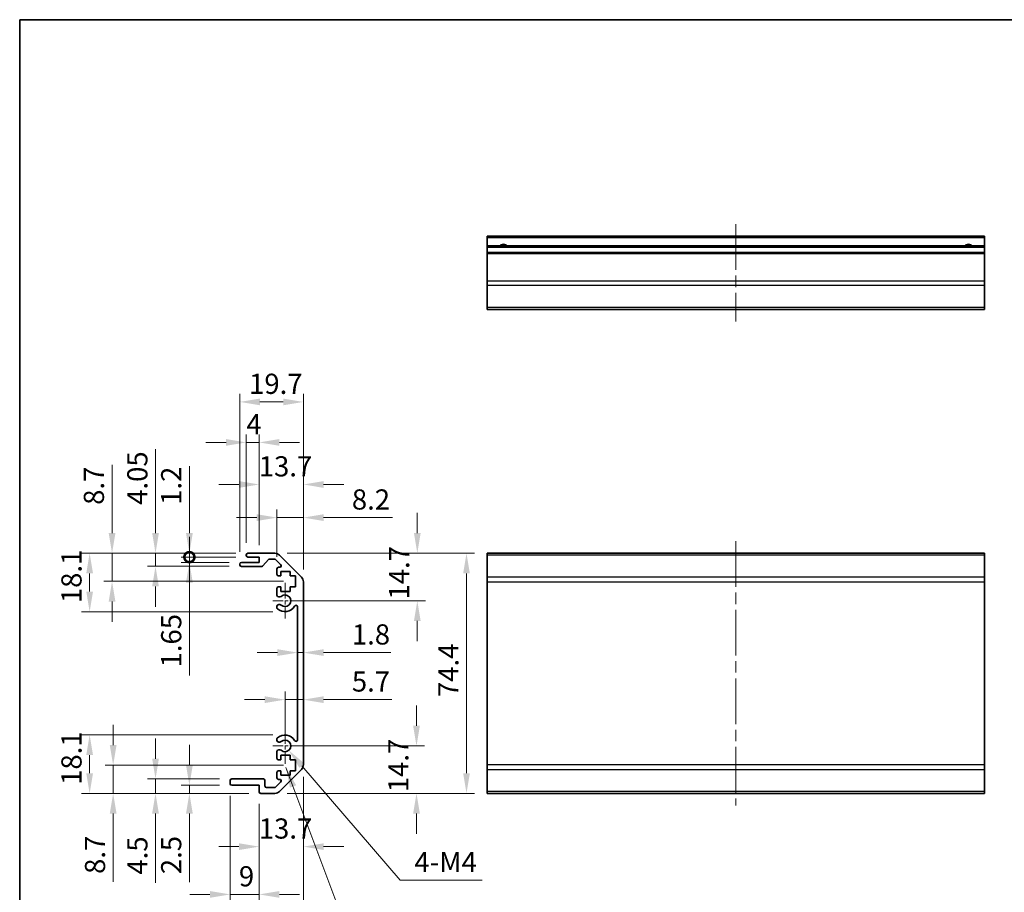
# Model space of a CAD drawing. Units: millimetres. Extents: x 36 to 5181, y 0 to 723.
# Drawn here: x 2011 to 2316, y 171 to 442 of the extents above; entities that cross this region are included whole.
import ezdxf

# ---------------------------------------------------------------- set-up
doc = ezdxf.new("R2010")
doc.units = ezdxf.units.MM
doc.header["$LTSCALE"] = 2.5
doc.linetypes.add('CHAIN', pattern=[0.3543, 0.2362, -0.0295, 0.0591, -0.0295])
doc.layers.get('Defpoints').update_dxf_attribs({"lineweight": 25})
for name, color, linetype, lineweight in [('Border (ISO)', 7, 'Continuous', 35), ('Center Mark (ISO)', 131, 'Continuous', 18), ('Centerline (ISO)', 131, 'Continuous', 18), ('Dimension (ISO)', 7, 'Continuous', 18), ('Dimension (ISO) @ 1', 7, 'Continuous', 18), ('Symbol (ISO)', 7, 'Continuous', 18), ('Visible (ISO)', 7, 'Continuous', 35), ('Visible Narrow (ISO)', 7, 'Continuous', 25)]:
    doc.layers.add(name, color=color, linetype=linetype, lineweight=lineweight)
doc.styles.add('Note Text (TK)', font='txt')
doc.dimstyles.new('Default - Method 1b (TK)', dxfattribs={"dimscale": 2.5, "dimtxt": 2.5, "dimasz": 2.5, "dimexe": 1, "dimexo": 1.5, "dimgap": 1, "dimtad": 1, "dimtoh": 1, "dimrnd": 1e-08, "dimdsep": 46, "dimtxsty": 'Note Text (TK)', "dimcen": 0.09, "dimdle": 5, "dimclrd": 100, "dimclre": 100, "dimclrt": 7, "dimadec": 1, "dimazin": 1, "dimtfac": 1, "dimtmove": 0, "dimatfit": 3, "dimfxl": 1, "dimtolj": 1, "dimlwd": -1, "dimlwe": -1, "dimarcsym": 0})
doc.dimstyles.new('Default - Method 1b (TK)$7', dxfattribs={"dimscale": 2.5, "dimtxt": 2.5, "dimasz": 2.5, "dimexe": 1, "dimexo": 1.5, "dimgap": 1, "dimtad": 1, "dimtoh": 1, "dimrnd": 1e-08, "dimdsep": 46, "dimtxsty": 'Note Text (TK)', "dimcen": 0.09, "dimdle": 5, "dimclrd": 100, "dimclre": 100, "dimclrt": 7, "dimadec": 1, "dimazin": 1, "dimtfac": 1, "dimtmove": 0, "dimatfit": 3, "dimfxl": 1, "dimtolj": 1, "dimlwd": -1, "dimlwe": -1, "dimarcsym": 0})

# ---------------------------------------------------------------- blocks, each defined once
blk = doc.blocks.new('図面枠 tk図枠')
at = {"layer": 'Border (ISO)'}
for q in [(405.5, 289), (14.5, 8)]:
    blk.add_line((14.5, 289), q, dxfattribs=at)
blk = doc.blocks.new('*D64')
at = {"layer": 'Defpoints', "color": 0}
for p in [(2093.41, 216.49), (2134.13, 216.49), (2090.28, 201.79)]:
    blk.add_point(p, dxfattribs=at)
at = {"layer": 'Dimension (ISO)', "color": 100}
for p, q in [((2134.13, 222.74), (2134.13, 228.99)), ((2097.16, 216.49), (2136.63, 216.49)), ((2094.03, 201.79), (2136.63, 201.79)), ((2134.13, 195.54), (2134.13, 189.29))]:
    blk.add_line(p, q, dxfattribs=at)
for points in [[(2133.09, 222.74), (2135.18, 222.74), (2134.13, 216.49)], [(2133.09, 195.54), (2135.18, 195.54), (2134.13, 201.79)]]:
    blk.add_solid(points, dxfattribs=at)
at = {"layer": 'Dimension (ISO)', "color": 7, "insert": (2128.51, 202.16), "char_height": 6.25, "attachment_point": 4, "rotation": 90, "style": 'Note Text (TK)'}
blk.add_mtext('\\A1;14.7', dxfattribs=at)
blk = doc.blocks.new('*D63')
at = {"layer": 'Defpoints', "color": 0}
for p in [(2090.28, 276.19), (2093.41, 261.49), (2134.38, 261.49)]:
    blk.add_point(p, dxfattribs=at)
at = {"layer": 'Dimension (ISO)', "color": 100}
for p, q in [((2134.38, 282.44), (2134.38, 288.69)), ((2094.03, 276.19), (2136.88, 276.19)), ((2097.16, 261.49), (2136.88, 261.49)), ((2134.38, 255.24), (2134.38, 248.99))]:
    blk.add_line(p, q, dxfattribs=at)
for points in [[(2133.34, 282.44), (2135.42, 282.44), (2134.38, 276.19)], [(2133.34, 255.24), (2135.42, 255.24), (2134.38, 261.49)]]:
    blk.add_solid(points, dxfattribs=at)
at = {"layer": 'Dimension (ISO)', "color": 7, "insert": (2128.75, 261.86), "char_height": 6.25, "attachment_point": 4, "rotation": 90, "style": 'Note Text (TK)'}
blk.add_mtext('\\A1;14.7', dxfattribs=at)
blk = doc.blocks.new('*D62')
at = {"layer": 'Defpoints', "color": 0}
for p in [(2099.11, 230.83), (2099.11, 228.79), (2093.41, 216.49)]:
    blk.add_point(p, dxfattribs=at)
at = {"layer": 'Dimension (ISO)', "color": 100}
for p, q in [((2093.41, 220.24), (2093.41, 233.33)), ((2087.16, 230.83), (2080.91, 230.83)), ((2093.41, 230.83), (2099.11, 230.83)), ((2105.36, 230.83), (2126.52, 230.83))]:
    blk.add_line(p, q, dxfattribs=at)
for points in [[(2087.16, 231.87), (2087.16, 229.79), (2093.41, 230.83)], [(2105.36, 231.87), (2105.36, 229.79), (2099.11, 230.83)]]:
    blk.add_solid(points, dxfattribs=at)
at = {"layer": 'Dimension (ISO)', "color": 7, "insert": (2114.11, 236.46), "char_height": 6.25, "attachment_point": 4, "style": 'Note Text (TK)'}
blk.add_mtext('\\A1;5.7', dxfattribs=at)
blk = doc.blocks.new('*D61')
at = {"layer": 'Defpoints', "color": 0}
for p in [(2097.31, 244.61), (2099.11, 245.41), (2099.11, 244.61)]:
    blk.add_point(p, dxfattribs=at)
at = {"layer": 'Dimension (ISO)', "color": 100}
for p, q in [((2091.06, 245.41), (2084.81, 245.41)), ((2097.31, 245.41), (2099.11, 245.41)), ((2105.36, 245.41), (2126.16, 245.41))]:
    blk.add_line(p, q, dxfattribs=at)
for points in [[(2091.06, 246.45), (2091.06, 244.37), (2097.31, 245.41)], [(2105.36, 246.45), (2105.36, 244.37), (2099.11, 245.41)]]:
    blk.add_solid(points, dxfattribs=at)
at = {"layer": 'Dimension (ISO)', "color": 7, "insert": (2114.11, 251.04), "char_height": 6.25, "attachment_point": 4, "style": 'Note Text (TK)'}
blk.add_mtext('\\A1;1.8', dxfattribs=at)
blk = doc.blocks.new('*D60')
at = {"layer": 'Defpoints', "color": 0}
for p in [(2099.11, 210.62), (2085.41, 202.29), (2099.11, 185.29)]:
    blk.add_point(p, dxfattribs=at)
at = {"layer": 'Dimension (ISO)', "color": 100}
for p, q in [((2099.11, 206.87), (2099.11, 182.79)), ((2085.41, 198.54), (2085.41, 182.79)), ((2079.16, 185.29), (2072.91, 185.29)), ((2105.36, 185.29), (2111.61, 185.29))]:
    blk.add_line(p, q, dxfattribs=at)
for points in [[(2079.16, 186.33), (2079.16, 184.25), (2085.41, 185.29)], [(2105.36, 186.33), (2105.36, 184.25), (2099.11, 185.29)]]:
    blk.add_solid(points, dxfattribs=at)
at = {"layer": 'Dimension (ISO)', "color": 7, "insert": (2085.28, 190.91), "char_height": 6.25, "attachment_point": 4, "style": 'Note Text (TK)'}
blk.add_mtext('\\A1;13.7', dxfattribs=at)
blk = doc.blocks.new('*D59')
at = {"layer": 'Defpoints', "color": 0}
for p in [(2090.28, 276.19), (2090.28, 201.79), (2149.61, 201.79)]:
    blk.add_point(p, dxfattribs=at)
at = {"layer": 'Dimension (ISO)', "color": 100}
for p, q in [((2094.03, 276.19), (2152.11, 276.19)), ((2149.61, 269.94), (2149.61, 208.04)), ((2094.03, 201.79), (2152.11, 201.79))]:
    blk.add_line(p, q, dxfattribs=at)
for points in [[(2148.57, 269.94), (2150.65, 269.94), (2149.61, 276.19)], [(2148.57, 208.04), (2150.65, 208.04), (2149.61, 201.79)]]:
    blk.add_solid(points, dxfattribs=at)
at = {"layer": 'Dimension (ISO)', "color": 7, "insert": (2143.99, 231.64), "char_height": 6.25, "attachment_point": 4, "rotation": 90, "style": 'Note Text (TK)'}
blk.add_mtext('\\A1;74.4', dxfattribs=at)
blk = doc.blocks.new('*D58')
at = {"layer": 'Defpoints', "color": 0}
for p in [(2076.41, 204.79), (2085.41, 202.29), (2085.41, 170.49)]:
    blk.add_point(p, dxfattribs=at)
at = {"layer": 'Dimension (ISO)', "color": 100}
for p, q in [((2076.41, 201.04), (2076.41, 167.99)), ((2085.41, 198.54), (2085.41, 167.99)), ((2070.16, 170.49), (2063.91, 170.49)), ((2076.41, 170.49), (2085.41, 170.49)), ((2091.66, 170.49), (2097.91, 170.49))]:
    blk.add_line(p, q, dxfattribs=at)
for points in [[(2070.16, 171.53), (2070.16, 169.45), (2076.41, 170.49)], [(2091.66, 171.53), (2091.66, 169.45), (2085.41, 170.49)]]:
    blk.add_solid(points, dxfattribs=at)
at = {"layer": 'Dimension (ISO)', "color": 7, "insert": (2079.13, 176.11), "char_height": 6.25, "attachment_point": 4, "style": 'Note Text (TK)'}
blk.add_mtext('\\A1;9', dxfattribs=at)
blk = doc.blocks.new('*D57')
at = {"layer": 'Defpoints', "color": 0}
for p in [(2099.11, 210.62), (2076.41, 204.79), (2099.11, 154.05)]:
    blk.add_point(p, dxfattribs=at)
at = {"layer": 'Dimension (ISO)', "color": 100}
for p, q in [((2099.11, 206.87), (2099.11, 151.55)), ((2076.41, 201.04), (2076.41, 151.55)), ((2082.66, 154.05), (2092.86, 154.05))]:
    blk.add_line(p, q, dxfattribs=at)
for points in [[(2082.66, 155.09), (2082.66, 153.01), (2076.41, 154.05)], [(2092.86, 155.09), (2092.86, 153.01), (2099.11, 154.05)]]:
    blk.add_solid(points, dxfattribs=at)
at = {"layer": 'Dimension (ISO)', "color": 7, "insert": (2080.72, 159.68), "char_height": 6.25, "attachment_point": 4, "style": 'Note Text (TK)'}
blk.add_mtext('\\A1;22.7', dxfattribs=at)
blk = doc.blocks.new('*D56')
at = {"layer": 'Defpoints', "color": 0}
for p in [(2063.8, 201.79), (2076.91, 204.29), (2085.91, 201.79)]:
    blk.add_point(p, dxfattribs=at)
at = {"layer": 'Dimension (ISO)', "color": 100}
for p, q in [((2063.8, 210.54), (2063.8, 216.79)), ((2073.16, 204.29), (2061.3, 204.29)), ((2082.16, 201.79), (2061.3, 201.79)), ((2063.8, 204.29), (2063.8, 201.79)), ((2063.8, 195.54), (2063.8, 174.27))]:
    blk.add_line(p, q, dxfattribs=at)
for points in [[(2062.76, 210.54), (2064.84, 210.54), (2063.8, 204.29)], [(2062.76, 195.54), (2064.84, 195.54), (2063.8, 201.79)]]:
    blk.add_solid(points, dxfattribs=at)
at = {"layer": 'Dimension (ISO)', "color": 7, "insert": (2058.17, 176.77), "char_height": 6.25, "attachment_point": 4, "rotation": 90, "style": 'Note Text (TK)'}
blk.add_mtext('\\A1;2.5', dxfattribs=at)
blk = doc.blocks.new('*D55')
at = {"layer": 'Defpoints', "color": 0}
for p in [(2053.31, 206.29), (2076.91, 206.29), (2085.91, 201.79)]:
    blk.add_point(p, dxfattribs=at)
at = {"layer": 'Dimension (ISO)', "color": 100}
for p, q in [((2053.31, 212.54), (2053.31, 218.79)), ((2073.16, 206.29), (2050.81, 206.29)), ((2053.31, 206.29), (2053.31, 201.79)), ((2082.16, 201.79), (2050.81, 201.79)), ((2053.31, 195.54), (2053.31, 174.13))]:
    blk.add_line(p, q, dxfattribs=at)
for points in [[(2052.27, 212.54), (2054.35, 212.54), (2053.31, 206.29)], [(2052.27, 195.54), (2054.35, 195.54), (2053.31, 201.79)]]:
    blk.add_solid(points, dxfattribs=at)
at = {"layer": 'Dimension (ISO)', "color": 7, "insert": (2047.69, 176.63), "char_height": 6.25, "attachment_point": 4, "rotation": 90, "style": 'Note Text (TK)'}
blk.add_mtext('\\A1;4.5', dxfattribs=at)
blk = doc.blocks.new('*D54')
at = {"layer": 'Defpoints', "color": 0}
for p in [(2040.2, 210.49), (2096.66, 210.49), (2085.91, 201.79)]:
    blk.add_point(p, dxfattribs=at)
at = {"layer": 'Dimension (ISO)', "color": 100}
for p, q in [((2040.2, 216.74), (2040.2, 222.99)), ((2092.91, 210.49), (2037.7, 210.49)), ((2040.2, 210.49), (2040.2, 201.79)), ((2082.16, 201.79), (2037.7, 201.79)), ((2040.2, 195.54), (2040.2, 174.34))]:
    blk.add_line(p, q, dxfattribs=at)
for points in [[(2039.16, 216.74), (2041.24, 216.74), (2040.2, 210.49)], [(2039.16, 195.54), (2041.24, 195.54), (2040.2, 201.79)]]:
    blk.add_solid(points, dxfattribs=at)
at = {"layer": 'Dimension (ISO)', "color": 7, "insert": (2034.58, 176.84), "char_height": 6.25, "attachment_point": 4, "rotation": 90, "style": 'Note Text (TK)'}
blk.add_mtext('\\A1;8.7', dxfattribs=at)
blk = doc.blocks.new('*D53')
at = {"layer": 'Defpoints', "color": 0}
for p in [(2032.91, 219.89), (2093.41, 219.89), (2085.91, 201.79)]:
    blk.add_point(p, dxfattribs=at)
at = {"layer": 'Dimension (ISO)', "color": 100}
for p, q in [((2089.66, 219.89), (2030.41, 219.89)), ((2032.91, 208.04), (2032.91, 213.64)), ((2082.16, 201.79), (2030.41, 201.79))]:
    blk.add_line(p, q, dxfattribs=at)
for points in [[(2031.87, 213.64), (2033.96, 213.64), (2032.91, 219.89)], [(2031.87, 208.04), (2033.96, 208.04), (2032.91, 201.79)]]:
    blk.add_solid(points, dxfattribs=at)
at = {"layer": 'Dimension (ISO)', "color": 7, "insert": (2027.29, 204.43), "char_height": 6.25, "attachment_point": 4, "rotation": 90, "style": 'Note Text (TK)'}
blk.add_mtext('\\A1;18.1', dxfattribs=at)
blk = doc.blocks.new('*D52')
at = {"layer": 'Defpoints', "color": 0}
for p in [(2099.11, 287.23), (2090.91, 271.34), (2099.11, 267.36)]:
    blk.add_point(p, dxfattribs=at)
at = {"layer": 'Dimension (ISO)', "color": 100}
for p, q in [((2090.91, 275.09), (2090.91, 289.73)), ((2099.11, 271.11), (2099.11, 289.73)), ((2084.66, 287.23), (2078.41, 287.23)), ((2090.91, 287.23), (2099.11, 287.23)), ((2105.36, 287.23), (2126.66, 287.23))]:
    blk.add_line(p, q, dxfattribs=at)
for points in [[(2084.66, 288.27), (2084.66, 286.19), (2090.91, 287.23)], [(2105.36, 288.27), (2105.36, 286.19), (2099.11, 287.23)]]:
    blk.add_solid(points, dxfattribs=at)
at = {"layer": 'Dimension (ISO)', "color": 7, "insert": (2114.11, 292.85), "char_height": 6.25, "attachment_point": 4, "style": 'Note Text (TK)'}
blk.add_mtext('\\A1;8.2', dxfattribs=at)
blk = doc.blocks.new('*D51')
at = {"layer": 'Defpoints', "color": 0}
for p in [(2099.11, 297.5), (2085.41, 274.99), (2099.11, 267.36)]:
    blk.add_point(p, dxfattribs=at)
at = {"layer": 'Dimension (ISO)', "color": 100}
for p, q in [((2085.41, 278.74), (2085.41, 300)), ((2099.11, 271.11), (2099.11, 300)), ((2079.16, 297.5), (2072.91, 297.5)), ((2105.36, 297.5), (2111.61, 297.5))]:
    blk.add_line(p, q, dxfattribs=at)
for points in [[(2079.16, 298.54), (2079.16, 296.45), (2085.41, 297.5)], [(2105.36, 298.54), (2105.36, 296.45), (2099.11, 297.5)]]:
    blk.add_solid(points, dxfattribs=at)
at = {"layer": 'Dimension (ISO)', "color": 7, "insert": (2085.28, 303.12), "char_height": 6.25, "attachment_point": 4, "style": 'Note Text (TK)'}
blk.add_mtext('\\A1;13.7', dxfattribs=at)
blk = doc.blocks.new('*D50')
at = {"layer": 'Defpoints', "color": 0}
for p in [(2085.41, 310.53), (2081.41, 275.69), (2085.41, 274.99)]:
    blk.add_point(p, dxfattribs=at)
at = {"layer": 'Dimension (ISO)', "color": 100}
for p, q in [((2081.41, 279.44), (2081.41, 313.03)), ((2085.41, 278.74), (2085.41, 313.03)), ((2075.16, 310.53), (2068.91, 310.53)), ((2081.41, 310.53), (2085.41, 310.53)), ((2091.66, 310.53), (2097.91, 310.53))]:
    blk.add_line(p, q, dxfattribs=at)
for points in [[(2075.16, 311.57), (2075.16, 309.49), (2081.41, 310.53)], [(2091.66, 311.57), (2091.66, 309.49), (2085.41, 310.53)]]:
    blk.add_solid(points, dxfattribs=at)
at = {"layer": 'Dimension (ISO)', "color": 7, "insert": (2081.44, 316.16), "char_height": 6.25, "attachment_point": 4, "style": 'Note Text (TK)'}
blk.add_mtext('\\A1;4', dxfattribs=at)
blk = doc.blocks.new('*D49')
at = {"layer": 'Defpoints', "color": 0}
for p in [(2099.11, 323.07), (2079.41, 272.84), (2099.11, 267.36)]:
    blk.add_point(p, dxfattribs=at)
at = {"layer": 'Dimension (ISO)', "color": 100}
for p, q in [((2079.41, 276.59), (2079.41, 325.57)), ((2099.11, 271.11), (2099.11, 325.57)), ((2085.66, 323.07), (2092.86, 323.07))]:
    blk.add_line(p, q, dxfattribs=at)
for points in [[(2085.66, 324.11), (2085.66, 322.03), (2079.41, 323.07)], [(2092.86, 324.11), (2092.86, 322.03), (2099.11, 323.07)]]:
    blk.add_solid(points, dxfattribs=at)
at = {"layer": 'Dimension (ISO)', "color": 7, "insert": (2082.28, 328.69), "char_height": 6.25, "attachment_point": 4, "style": 'Note Text (TK)'}
blk.add_mtext('\\A1;19.7', dxfattribs=at)
blk = doc.blocks.new('_DotSmall')
at = {"color": 0, "linetype": 'ByBlock', "const_width": 0.5}
blk.add_lwpolyline([(-0.0625, 0, 1), (0.0625, 0, 1)], format="xyb", close=True, dxfattribs=at)
blk = doc.blocks.new('*D48')
at = {"layer": 'Defpoints', "color": 0}
for p in [(2063.8, 274.99), (2081.91, 276.19), (2081.91, 274.99)]:
    blk.add_point(p, dxfattribs=at)
at = {"layer": 'Dimension (ISO)', "color": 100}
for p, q in [((2063.8, 282.44), (2063.8, 303.2)), ((2078.16, 276.19), (2061.3, 276.19)), ((2078.16, 274.99), (2061.3, 274.99)), ((2063.8, 274.99), (2063.8, 276.19)), ((2063.8, 274.99), (2063.8, 262.49))]:
    blk.add_line(p, q, dxfattribs=at)
blk.add_solid([(2062.76, 282.44), (2064.84, 282.44), (2063.8, 276.19)], dxfattribs=at)
at = {"layer": 'Dimension (ISO)', "color": 100, "xscale": 6.25, "yscale": 6.25, "zscale": 6.25, "rotation": 90}
blk.add_blockref('_DotSmall', (2063.8, 274.99), dxfattribs=at)
at = {"layer": 'Dimension (ISO)', "color": 7, "insert": (2058.17, 291.19), "char_height": 6.25, "attachment_point": 4, "rotation": 90, "style": 'Note Text (TK)'}
blk.add_mtext('\\A1;1.2', dxfattribs=at)
blk = doc.blocks.new('*D47')
at = {"layer": 'Defpoints', "color": 0}
for p in [(2081.91, 274.99), (2063.8, 273.34), (2079.91, 273.34)]:
    blk.add_point(p, dxfattribs=at)
at = {"layer": 'Dimension (ISO)', "color": 100}
for p, q in [((2063.8, 274.99), (2063.8, 281.24)), ((2078.16, 274.99), (2061.3, 274.99)), ((2063.8, 274.99), (2063.8, 273.34)), ((2076.16, 273.34), (2061.3, 273.34)), ((2063.8, 267.09), (2063.8, 238.31))]:
    blk.add_line(p, q, dxfattribs=at)
blk.add_solid([(2062.76, 267.09), (2064.84, 267.09), (2063.8, 273.34)], dxfattribs=at)
at = {"layer": 'Dimension (ISO)', "color": 100, "xscale": 6.25, "yscale": 6.25, "zscale": 6.25, "rotation": 270}
blk.add_blockref('_DotSmall', (2063.8, 274.99), dxfattribs=at)
at = {"layer": 'Dimension (ISO)', "color": 7, "insert": (2058.17, 240.81), "char_height": 6.25, "attachment_point": 4, "rotation": 90, "style": 'Note Text (TK)'}
blk.add_mtext('\\A1;1.65', dxfattribs=at)
blk = doc.blocks.new('*D46')
at = {"layer": 'Defpoints', "color": 0}
for p in [(2081.91, 276.19), (2053.31, 272.14), (2079.91, 272.14)]:
    blk.add_point(p, dxfattribs=at)
at = {"layer": 'Dimension (ISO)', "color": 100}
for p, q in [((2053.31, 282.44), (2053.31, 308.39)), ((2078.16, 276.19), (2050.81, 276.19)), ((2053.31, 272.14), (2053.31, 276.19)), ((2076.16, 272.14), (2050.81, 272.14)), ((2053.31, 265.89), (2053.31, 259.64))]:
    blk.add_line(p, q, dxfattribs=at)
for points in [[(2052.27, 282.44), (2054.35, 282.44), (2053.31, 276.19)], [(2052.27, 265.89), (2054.35, 265.89), (2053.31, 272.14)]]:
    blk.add_solid(points, dxfattribs=at)
at = {"layer": 'Dimension (ISO)', "color": 7, "insert": (2047.69, 291.19), "char_height": 6.25, "attachment_point": 4, "rotation": 90, "style": 'Note Text (TK)'}
blk.add_mtext('\\A1;4.05', dxfattribs=at)
blk = doc.blocks.new('*D45')
at = {"layer": 'Defpoints', "color": 0}
for p in [(2081.91, 276.19), (2039.85, 267.49), (2096.66, 267.49)]:
    blk.add_point(p, dxfattribs=at)
at = {"layer": 'Dimension (ISO)', "color": 100}
for p, q in [((2039.85, 282.44), (2039.85, 303.63)), ((2078.16, 276.19), (2037.35, 276.19)), ((2039.85, 267.49), (2039.85, 276.19)), ((2092.91, 267.49), (2037.35, 267.49)), ((2039.85, 261.24), (2039.85, 254.99))]:
    blk.add_line(p, q, dxfattribs=at)
for points in [[(2038.81, 282.44), (2040.9, 282.44), (2039.85, 276.19)], [(2038.81, 261.24), (2040.9, 261.24), (2039.85, 267.49)]]:
    blk.add_solid(points, dxfattribs=at)
at = {"layer": 'Dimension (ISO)', "color": 7, "insert": (2034.23, 291.19), "char_height": 6.25, "attachment_point": 4, "rotation": 90, "style": 'Note Text (TK)'}
blk.add_mtext('\\A1;8.7', dxfattribs=at)
blk = doc.blocks.new('*D44')
at = {"layer": 'Defpoints', "color": 0}
for p in [(2081.91, 276.19), (2032.91, 258.09), (2093.41, 258.09)]:
    blk.add_point(p, dxfattribs=at)
at = {"layer": 'Dimension (ISO)', "color": 100}
for p, q in [((2078.16, 276.19), (2030.41, 276.19)), ((2032.91, 269.94), (2032.91, 264.34)), ((2089.66, 258.09), (2030.41, 258.09))]:
    blk.add_line(p, q, dxfattribs=at)
for points in [[(2031.87, 269.94), (2033.96, 269.94), (2032.91, 276.19)], [(2031.87, 264.34), (2033.96, 264.34), (2032.91, 258.09)]]:
    blk.add_solid(points, dxfattribs=at)
at = {"layer": 'Dimension (ISO)', "color": 7, "insert": (2027.29, 260.73), "char_height": 6.25, "attachment_point": 4, "rotation": 90, "style": 'Note Text (TK)'}
blk.add_mtext('\\A1;18.1', dxfattribs=at)
blk = doc.blocks.new('*D42')
at = {"layer": 'Defpoints', "color": 0}
for p in [(2093.41, 216.49), (2094.58, 215.12)]:
    blk.add_point(p, dxfattribs=at)
at = {"layer": 'Dimension (ISO)', "color": 100}
for p, q in [((2129.06, 174.88), (2098.65, 210.37)), ((2154.43, 174.88), (2129.06, 174.88))]:
    blk.add_line(p, q, dxfattribs=at)
blk.add_solid([(2099.44, 211.05), (2097.86, 209.7), (2094.58, 215.12)], dxfattribs=at)
at = {"layer": 'Dimension (ISO)', "color": 7, "insert": (2131.56, 180.51), "char_height": 6.25, "attachment_point": 4, "style": 'Note Text (TK)'}
blk.add_mtext('\\A1; 4-M4', dxfattribs=at)

msp = doc.modelspace()

# ---------------------------------------------------------------- linework, layer by layer
at = {"layer": 'Center Mark (ISO)', "linetype": 'CHAIN', "ltscale": 8.222835}
for p, q in [((2093.4106, 267.0371), (2093.4106, 255.9371)), ((2093.4106, 222.0371), (2093.4106, 210.9371))]:
    msp.add_line(p, q, dxfattribs=at)
at = {"layer": 'Center Mark (ISO)', "linetype": 'CHAIN', "ltscale": 6.889386}
for p, q in [((2098.9606, 261.4871), (2089.6606, 261.4871)), ((2098.9606, 216.4871), (2089.6606, 216.4871))]:
    msp.add_line(p, q, dxfattribs=at)
at = {"layer": 'Centerline (ISO)', "linetype": 'CHAIN', "ltscale": 23.990969}
for p, q in [((2233.0428, 378.1545), (2233.0428, 347.9545)), ((2233.0428, 279.9371), (2233.0428, 198.0371))]:
    msp.add_line(p, q, dxfattribs=at)
at = {"layer": 'Visible (ISO)'}
for p, q in [((2156.0428, 373.9045), (2156.0428, 374.4045)), ((2310.0428, 374.4045), (2156.0428, 374.4045)), ((2156.0428, 373.9045), (2156.0428, 371.4045)), ((2310.0428, 374.4045), (2310.0428, 373.9045)), ((2310.0428, 371.4045), (2310.0428, 373.9045)), ((2156.0428, 370.9045), (2156.0428, 371.4045)), ((2310.0428, 371.4045), (2156.0428, 371.4045)), ((2156.0428, 370.9045), (2156.0428, 369.4045)), ((2156.0428, 368.9045), (2156.0428, 369.4045)), ((2310.0428, 369.4045), (2156.0428, 369.4045)), ((2310.0428, 371.4045), (2310.0428, 370.9045)), ((2310.0428, 369.4045), (2310.0428, 370.9045)), ((2310.0428, 369.4045), (2310.0428, 368.9045)), ((2156.0428, 368.9045), (2156.0428, 360.5329)), ((2310.0428, 360.5329), (2310.0428, 368.9045)), ((2156.0428, 359.1187), (2156.0428, 360.5329)), ((2310.0428, 360.5329), (2310.0428, 359.1187)), ((2156.0428, 359.1187), (2156.0428, 352.2903)), ((2310.0428, 352.2903), (2310.0428, 359.1187)), ((2156.0428, 351.7045), (2156.0428, 352.2903)), ((2156.0428, 351.7045), (2310.0428, 351.7045)), ((2310.0428, 352.2903), (2310.0428, 351.7045)), ((2081.4106, 275.4871), (2081.4106, 275.6871)), ((2081.9106, 276.1871), (2090.2821, 276.1871)), ((2085.4106, 274.9871), (2081.9106, 274.9871)), ((2085.4106, 273.3371), (2085.4106, 274.9871)), ((2091.6963, 275.6013), (2098.5248, 268.7729)), ((2156.0428, 275.6013), (2156.0428, 276.1871)), ((2310.0428, 276.1871), (2156.0428, 276.1871)), ((2156.0428, 275.6013), (2156.0428, 268.7729)), ((2310.0428, 276.1871), (2310.0428, 275.6013)), ((2310.0428, 268.7729), (2310.0428, 275.6013)), ((2079.4106, 272.6371), (2079.4106, 272.8371)), ((2079.9106, 273.3371), (2085.4106, 273.3371)), ((2086.186, 272.1371), (2079.9106, 272.1371)), ((2088.2614, 274.2193), (2086.5597, 272.3049)), ((2090.1579, 274.3871), (2088.6351, 274.3871)), ((2092.0614, 272.6907), (2090.5114, 274.2407)), ((2091.4106, 271.8371), (2091.7079, 271.8371)), ((2090.9106, 269.6871), (2090.9106, 271.3371)), ((2092.1606, 269.1871), (2091.4106, 269.1871)), ((2092.1606, 270.5871), (2092.1606, 269.1871)), ((2094.9606, 270.5871), (2092.1606, 270.5871)), ((2094.9606, 269.1871), (2094.9606, 270.5871)), ((2096.6606, 269.1871), (2094.9606, 269.1871)), ((2096.6606, 265.7871), (2096.6606, 269.1871)), ((2156.0428, 267.3587), (2156.0428, 268.7729)), ((2310.0428, 268.7729), (2310.0428, 267.3587)), ((2090.9106, 263.1598), (2090.9106, 265.2871)), ((2091.4106, 265.7871), (2092.1606, 265.7871)), ((2092.1606, 265.7871), (2092.1606, 264.3871)), ((2094.9606, 265.7871), (2096.6606, 265.7871)), ((2094.9606, 264.3871), (2094.9606, 265.7871)), ((2099.1106, 267.3587), (2099.1106, 210.6155)), ((2156.0428, 267.3587), (2156.0428, 210.6155)), ((2310.0428, 210.6155), (2310.0428, 267.3587)), ((2092.1606, 264.3871), (2094.9606, 264.3871)), ((2090.9104, 259.3003), (2090.9106, 259.8144)), ((2097.3106, 218.3969), (2097.3106, 259.5774)), ((2090.9106, 218.1598), (2090.9104, 218.674)), ((2090.9106, 212.6871), (2090.9106, 214.8144)), ((2092.1606, 213.5871), (2092.1606, 212.1871)), ((2094.9606, 213.5871), (2092.1606, 213.5871)), ((2094.9606, 212.1871), (2094.9606, 213.5871)), ((2092.1606, 212.1871), (2091.4106, 212.1871)), ((2096.6606, 212.1871), (2094.9606, 212.1871)), ((2096.6606, 208.7871), (2096.6606, 212.1871)), ((2156.0428, 209.2013), (2156.0428, 210.6155)), ((2310.0428, 210.6155), (2310.0428, 209.2013)), ((2090.9106, 206.6371), (2090.9106, 208.2871)), ((2091.4106, 208.7871), (2092.1606, 208.7871)), ((2098.5248, 209.2013), (2091.6963, 202.3729)), ((2092.1606, 208.7871), (2092.1606, 207.3871)), ((2092.1606, 207.3871), (2094.9606, 207.3871)), ((2094.9606, 208.7871), (2096.6606, 208.7871)), ((2094.9606, 207.3871), (2094.9606, 208.7871)), ((2156.0428, 209.2013), (2156.0428, 202.3729)), ((2310.0428, 202.3729), (2310.0428, 209.2013)), ((2076.4106, 204.7871), (2076.4106, 205.7871)), ((2076.9106, 206.2871), (2086.7106, 206.2871)), ((2087.2106, 205.7871), (2087.2106, 204.0871)), ((2090.5114, 203.7336), (2092.0614, 205.2836)), ((2091.7079, 206.1371), (2091.4106, 206.1371)), ((2085.4106, 204.2871), (2076.9106, 204.2871)), ((2085.4106, 202.2871), (2085.4106, 204.2871)), ((2090.2821, 201.7871), (2085.9106, 201.7871)), ((2087.7106, 203.5871), (2090.1579, 203.5871)), ((2156.0428, 201.7871), (2156.0428, 202.3729)), ((2310.0428, 201.7871), (2156.0428, 201.7871)), ((2310.0428, 202.3729), (2310.0428, 201.7871))]:
    msp.add_line(p, q, dxfattribs=at)
for centre, radius, start, end in [((2161.0428, 370.4045), 1.5, 41.810315, 138.189685), ((2305.0428, 370.4045), 1.5, 41.810315, 138.189685), ((2081.9106, 275.6871), 0.5, 90, 180), ((2081.9106, 275.4871), 0.5, 180, 270), ((2090.2821, 274.1871), 2, 45, 90), ((2079.9106, 272.8371), 0.5, 90, 180), ((2079.9106, 272.6371), 0.5, 180, 270), ((2086.186, 272.6371), 0.5, 270, 318.366461), ((2088.6351, 273.8871), 0.5, 90, 138.366461), ((2090.1579, 273.8871), 0.5, 45, 90), ((2091.4106, 271.3371), 0.5, 90, 180), ((2091.7079, 272.3371), 0.5, 270, 45), ((2091.4106, 269.6871), 0.5, 180, 270), ((2097.1106, 267.3587), 2, 0, 45), ((2091.4106, 265.2871), 0.5, 90, 180), ((2091.6681, 263.4169), 0.8, 198.743901, 312.079787), ((2093.4106, 261.4871), 1.8, 227.920213, 132.079787), ((2091.6681, 259.5574), 0.8001, 198.743901, 227.920213), ((2091.6681, 259.5574), 0.8, 47.920213, 161.256099), ((2093.4106, 261.4871), 3.4001, 227.920213, 330.679471), ((2096.8108, 259.5774), 0.4997, 0, 150.679471), ((2093.4106, 216.4871), 3.4001, 29.320529, 132.079787), ((2091.6681, 218.4169), 0.8001, 132.079787, 161.256099), ((2091.6681, 218.4169), 0.8, 198.743901, 312.079787), ((2093.4106, 216.4871), 1.8, 227.920213, 132.079787), ((2096.8108, 218.3969), 0.4997, 209.320529, 0), ((2091.6681, 214.5574), 0.8, 47.920213, 161.256099), ((2091.4106, 212.6871), 0.5, 180, 270), ((2097.1106, 210.6155), 2, 315, 0), ((2091.4106, 208.2871), 0.5, 90, 180), ((2076.9106, 205.7871), 0.5, 90, 180), ((2076.9106, 204.7871), 0.5, 180, 270), ((2086.7106, 205.7871), 0.5, 0, 90), ((2091.4106, 206.6371), 0.5, 180, 270), ((2091.7079, 205.6371), 0.5, 315, 90), ((2085.9106, 202.2871), 0.5, 180, 270), ((2087.7106, 204.0871), 0.5, 180, 270), ((2090.1579, 204.0871), 0.5, 270, 315), ((2090.2821, 203.7871), 2, 270, 315)]:
    msp.add_arc(centre, radius, start, end, dxfattribs=at)
at = {"layer": 'Visible Narrow (ISO)'}
for p, q in [((2310.0428, 373.9045), (2156.0428, 373.9045)), ((2310.0428, 370.9045), (2156.0428, 370.9045)), ((2310.0428, 368.9045), (2156.0428, 368.9045)), ((2310.0428, 360.5329), (2156.0428, 360.5329)), ((2310.0428, 359.1187), (2156.0428, 359.1187)), ((2310.0428, 352.2903), (2156.0428, 352.2903)), ((2310.0428, 275.6013), (2156.0428, 275.6013)), ((2310.0428, 268.7729), (2156.0428, 268.7729)), ((2156.0428, 267.3587), (2310.0428, 267.3587)), ((2310.0428, 210.6155), (2156.0428, 210.6155)), ((2156.0428, 209.2013), (2310.0428, 209.2013)), ((2310.0428, 202.3729), (2156.0428, 202.3729))]:
    msp.add_line(p, q, dxfattribs=at)

# ---------------------------------------------------------------- block references
at = {"xscale": 1.5, "yscale": 1.5, "zscale": 1.5}
msp.add_blockref('図面枠 tk図枠', (1989.5, 8), dxfattribs=at)

# ---------------------------------------------------------------- dimensions: what is measured, and where the dimension line sits
at = {"layer": 'Dimension (ISO) @ 1', "color": 100}
for base, p1, p2, angle, override, picture, middle in [((2099.1106, 323.0677), (2079.4106, 272.8371), (2099.1106, 267.3587), 180, {"dimscale": 1, "dimtxt": 6.25, "dimasz": 6.25, "dimexe": 2.5, "dimexo": 3.75, "dimgap": 2.5, "dimtoh": 0, "dimcen": 0.225, "dimtix": 0, "dimtofl": 0, "dimtmove": 0, "dimatfit": 1}, '*D49', (2089.2606, 323.0677)), ((2085.4106, 310.5301), (2081.4106, 275.6871), (2085.4106, 274.9871), 180, {"dimscale": 1, "dimtxt": 6.25, "dimasz": 6.25, "dimexe": 2.5, "dimexo": 3.75, "dimgap": 2.5, "dimtoh": 0, "dimcen": 0.225, "dimtix": 0, "dimtofl": 1, "dimtmove": 0, "dimatfit": 1}, '*D50', (2083.4106, 310.5301)), ((2053.3106, 272.1371), (2081.9106, 276.1871), (2079.9106, 272.1371), 270, {"dimscale": 1, "dimtxt": 6.25, "dimasz": 6.25, "dimexe": 2.5, "dimexo": 3.75, "dimgap": 2.5, "dimtoh": 0, "dimdec": 2, "dimcen": 0.225, "dimtp": 0, "dimtm": 0, "dimtdec": 2, "dimtix": 0, "dimtofl": 1, "dimtmove": 0, "dimatfit": 1}, '*D46', (2053.3106, 298.538)), ((2099.1106, 297.4962), (2085.4106, 274.9871), (2099.1106, 267.3587), 180, {"dimscale": 1, "dimtxt": 6.25, "dimasz": 6.25, "dimexe": 2.5, "dimexo": 3.75, "dimgap": 2.5, "dimtoh": 0, "dimdec": 2, "dimcen": 0.225, "dimtp": 0, "dimtm": 0, "dimtdec": 2, "dimtix": 0, "dimtofl": 0, "dimtmove": 0, "dimatfit": 1}, '*D51', (2092.2606, 297.4962)), ((2039.8535, 267.4871), (2081.9106, 276.1871), (2096.6606, 267.4871), 270, {"dimscale": 1, "dimtxt": 6.25, "dimasz": 6.25, "dimexe": 2.5, "dimexo": 3.75, "dimgap": 2.5, "dimtoh": 0, "dimcen": 0.225, "dimtix": 0, "dimtofl": 1, "dimtmove": 0, "dimatfit": 1}, '*D45', (2039.8535, 296.1587)), ((2063.7998, 274.9871), (2081.9106, 276.1871), (2081.9106, 274.9871), 90, {"dimscale": 1, "dimtxt": 6.25, "dimasz": 6.25, "dimexe": 2.5, "dimexo": 3.75, "dimgap": 2.5, "dimtoh": 0, "dimdec": 2, "dimblk2": 'DotSmall', "dimsah": 1, "dimcen": 0.225, "dimdle": 0, "dimtp": 0, "dimtm": 0, "dimtdec": 2, "dimtix": 0, "dimtofl": 1, "dimtmove": 0, "dimatfit": 1}, '*D48', (2063.7998, 295.9456)), ((2099.1106, 287.2297), (2090.9106, 271.3371), (2099.1106, 267.3587), 180, {"dimscale": 1, "dimtxt": 6.25, "dimasz": 6.25, "dimexe": 2.5, "dimexo": 3.75, "dimgap": 2.5, "dimtoh": 0, "dimdec": 2, "dimcen": 0.225, "dimtp": 0, "dimtm": 0, "dimtdec": 2, "dimtix": 0, "dimtofl": 1, "dimtmove": 0, "dimatfit": 1}, '*D52', (2119.1354, 287.2297)), ((2134.3767, 261.4871), (2090.2821, 276.1871), (2093.4106, 261.4871), 270, {"dimscale": 1, "dimtxt": 6.25, "dimasz": 6.25, "dimexe": 2.5, "dimexo": 3.75, "dimgap": 2.5, "dimtoh": 0, "dimcen": 0.225, "dimtix": 0, "dimtofl": 0, "dimtmove": 0, "dimatfit": 1}, '*D63', (2134.3767, 268.8371)), ((2063.7998, 273.3371), (2081.9106, 274.9871), (2079.9106, 273.3371), 270, {"dimscale": 1, "dimtxt": 6.25, "dimasz": 6.25, "dimexe": 2.5, "dimexo": 3.75, "dimgap": 2.5, "dimtoh": 0, "dimblk1": 'DotSmall', "dimsah": 1, "dimcen": 0.225, "dimdle": 0, "dimtix": 0, "dimtofl": 1, "dimtmove": 0, "dimatfit": 1}, '*D47', (2063.7998, 247.8418)), ((2032.9147, 258.087), (2081.9106, 276.1871), (2093.4106, 258.087), 270, {"dimscale": 1, "dimtxt": 6.25, "dimasz": 6.25, "dimexe": 2.5, "dimexo": 3.75, "dimgap": 2.5, "dimtoh": 0, "dimdec": 2, "dimcen": 0.225, "dimtp": 0, "dimtm": 0, "dimtdec": 2, "dimtix": 0, "dimtofl": 0, "dimtmove": 0, "dimatfit": 1}, '*D44', (2032.9147, 267.1371)), ((2149.6109, 201.7871), (2090.2821, 276.1871), (2090.2821, 201.7871), 270, {"dimscale": 1, "dimtxt": 6.25, "dimasz": 6.25, "dimexe": 2.5, "dimexo": 3.75, "dimgap": 2.5, "dimtoh": 0, "dimcen": 0.225, "dimtix": 0, "dimtofl": 0, "dimtmove": 0, "dimatfit": 1}, '*D59', (2149.6109, 238.9358)), ((2099.1106, 230.8326), (2093.4106, 216.4871), (2099.1106, 228.7931), 180, {"dimscale": 1, "dimtxt": 6.25, "dimasz": 6.25, "dimexe": 2.5, "dimexo": 3.75, "dimgap": 2.5, "dimtoh": 0, "dimdec": 2, "dimcen": 0.225, "dimse2": 1, "dimtp": 0, "dimtm": 0, "dimtdec": 2, "dimtix": 0, "dimtofl": 1, "dimtmove": 0, "dimatfit": 1}, '*D62', (2119.0644, 230.8326)), ((2134.1349, 216.4871), (2090.2821, 201.7871), (2093.4106, 216.4871), 90, {"dimscale": 1, "dimtxt": 6.25, "dimasz": 6.25, "dimexe": 2.5, "dimexo": 3.75, "dimgap": 2.5, "dimtoh": 0, "dimcen": 0.225, "dimtix": 0, "dimtofl": 0, "dimtmove": 0, "dimatfit": 1}, '*D64', (2134.1349, 209.1371)), ((2040.2019, 210.4871), (2085.9106, 201.7871), (2096.6606, 210.4871), 90, {"dimscale": 1, "dimtxt": 6.25, "dimasz": 6.25, "dimexe": 2.5, "dimexo": 3.75, "dimgap": 2.5, "dimtoh": 0, "dimcen": 0.225, "dimtix": 0, "dimtofl": 1, "dimtmove": 0, "dimatfit": 1}, '*D54', (2040.2019, 181.8155)), ((2032.9147, 219.8872), (2085.9106, 201.7871), (2093.4106, 219.8872), 90, {"dimscale": 1, "dimtxt": 6.25, "dimasz": 6.25, "dimexe": 2.5, "dimexo": 3.75, "dimgap": 2.5, "dimtoh": 0, "dimdec": 2, "dimcen": 0.225, "dimtp": 0, "dimtm": 0, "dimtdec": 2, "dimtix": 0, "dimtofl": 0, "dimtmove": 0, "dimatfit": 1}, '*D53', (2032.9147, 210.8372)), ((2053.3106, 206.2871), (2085.9106, 201.7871), (2076.9106, 206.2871), 90, {"dimscale": 1, "dimtxt": 6.25, "dimasz": 6.25, "dimexe": 2.5, "dimexo": 3.75, "dimgap": 2.5, "dimtoh": 0, "dimdec": 2, "dimcen": 0.225, "dimtp": 0, "dimtm": 0, "dimtdec": 2, "dimtix": 0, "dimtofl": 1, "dimtmove": 0, "dimatfit": 1}, '*D55', (2053.3106, 181.709)), ((2063.7998, 201.7871), (2076.9106, 204.2871), (2085.9106, 201.7871), 90, {"dimscale": 1, "dimtxt": 6.25, "dimasz": 6.25, "dimexe": 2.5, "dimexo": 3.75, "dimgap": 2.5, "dimtoh": 0, "dimdec": 2, "dimcen": 0.225, "dimtp": 0, "dimtm": 0, "dimtdec": 2, "dimtix": 0, "dimtofl": 1, "dimtmove": 0, "dimatfit": 1}, '*D56', (2063.7998, 181.78)), ((2099.1106, 185.2871), (2085.4106, 202.2871), (2099.1106, 210.6155), 180, {"dimscale": 1, "dimtxt": 6.25, "dimasz": 6.25, "dimexe": 2.5, "dimexo": 3.75, "dimgap": 2.5, "dimtoh": 0, "dimdec": 2, "dimcen": 0.225, "dimtp": 0, "dimtm": 0, "dimtdec": 2, "dimtix": 0, "dimtofl": 0, "dimtmove": 0, "dimatfit": 1}, '*D60', (2092.2606, 185.2871)), ((2099.1106, 154.053), (2076.4106, 204.7871), (2099.1106, 210.6155), 180, {"dimscale": 1, "dimtxt": 6.25, "dimasz": 6.25, "dimexe": 2.5, "dimexo": 3.75, "dimgap": 2.5, "dimtoh": 0, "dimcen": 0.225, "dimtix": 0, "dimtofl": 0, "dimtmove": 0, "dimatfit": 1}, '*D57', (2087.9485, 154.053)), ((2085.4106, 170.4889), (2076.4106, 204.7871), (2085.4106, 202.2871), 180, {"dimscale": 1, "dimtxt": 6.25, "dimasz": 6.25, "dimexe": 2.5, "dimexo": 3.75, "dimgap": 2.5, "dimtoh": 0, "dimcen": 0.225, "dimtix": 0, "dimtofl": 1, "dimtmove": 0, "dimatfit": 1}, '*D58', (2080.9106, 170.4889))]:
    dim = msp.add_linear_dim(base=base, p1=p1, p2=p2, angle=angle, dimstyle='Default - Method 1b (TK)', override=override, dxfattribs=at)
    dim.commit()
    dim.dimension.update_dxf_attribs({"geometry": picture, "text_midpoint": middle, "dimtype": 128})
dim = msp.add_linear_dim(base=(2099.1106, 245.4126), p1=(2097.3106, 244.6092), p2=(2099.1106, 244.6092), dimstyle='Default - Method 1b (TK)', override={"dimscale": 1, "dimtxt": 6.25, "dimasz": 6.25, "dimexe": 2.5, "dimexo": 3.75, "dimgap": 2.5, "dimtoh": 0, "dimdec": 2, "dimcen": 0.225, "dimse1": 1, "dimse2": 1, "dimtp": 0, "dimtm": 0, "dimtdec": 2, "dimtix": 0, "dimtofl": 1, "dimtmove": 0, "dimatfit": 1}, dxfattribs=at)
dim.commit()
dim.dimension.update_dxf_attribs({"geometry": '*D61', "text_midpoint": (2118.8868, 245.4126), "dimtype": 128})
dim = msp.add_radius_dim(center=(2093.4106, 216.4871), mpoint=(2094.5817, 215.1202), text=' 4-M4', dimstyle='Default - Method 1b (TK)', override={"dimscale": 1, "dimtxt": 6.25, "dimasz": 6.25, "dimexe": 2.5, "dimexo": 3.75, "dimgap": 2.5, "dimtih": 1, "dimcen": 0, "dimtix": 0, "dimtofl": 0, "dimtmove": 0, "dimatfit": 3}, dxfattribs=at)
dim.commit()
dim.dimension.update_dxf_attribs({"geometry": '*D42', "text_midpoint": (2142.9915, 174.8842), "dimtype": 132})

# ---------------------------------------------------------------- leaders
at = {"layer": 'Symbol (ISO)', "color": 100, "annotation_type": 0, "has_hookline": 1, "hookline_direction": 0, "text_width": 50.0284}
msp.add_leader([(2093.7048, 209.7951), (2113.9041, 155.8593), (2120.1541, 155.8593)], dimstyle='Default - Method 1b (TK)$7', override={"dimgap": 0, "dimtad": 1}, dxfattribs=at)

doc.saveas('drawing.dxf')
